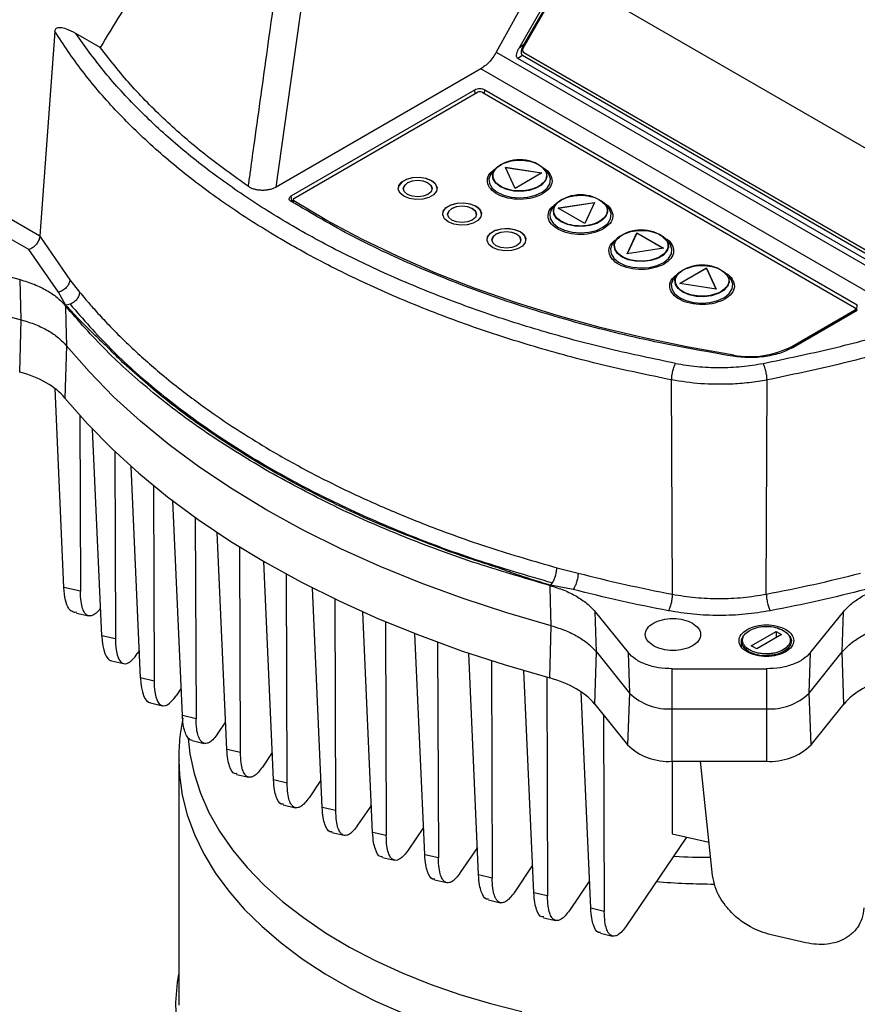
# Model space of a CAD drawing. Units: millimetres. Extents: x 5 to 415, y 5 to 292.
# Drawn here: x 342 to 351, y 255 to 265 of the extents above; entities that cross this region are included whole.
import ezdxf

# ---------------------------------------------------------------- set-up
doc = ezdxf.new("R2010")
doc.units = ezdxf.units.MM

msp = doc.modelspace()

# ---------------------------------------------------------------- linework, layer by layer
at = {"color": 7, "linetype": 'Continuous', "lineweight": 25}
for p, q in [((348.57517, 268.18081), (346.66318, 264.70938)), ((346.90557, 264.75419), (348.62196, 267.72707)), ((348.64568, 267.69445), (346.94568, 264.74996)), ((348.61697, 267.66836), (346.95392, 264.78786)), ((344.32481, 263.27694), (344.7116, 266.04129)), ((350.8605, 263.52918), (347.9378, 265.21643)), ((341.9708, 264.9314), (341.81265, 262.75842)), ((342.45473, 264.75881), (342.19422, 264.9092)), ((346.95392, 264.78786), (346.90557, 264.75419)), ((346.66318, 264.70938), (351.17544, 262.10451)), ((346.94181, 264.67522), (346.89346, 264.64155)), ((350.91649, 262.38068), (346.94181, 264.67522)), ((346.95258, 264.70749), (350.91238, 262.42154)), ((346.95925, 264.70364), (346.95258, 264.70749)), ((350.91905, 262.41769), (346.95925, 264.70364)), ((350.87817, 262.34122), (346.89346, 264.64155)), ((346.49893, 264.53205), (344.3248, 263.27696)), ((350.95797, 261.9579), (346.49893, 264.53205)), ((344.48447, 263.18436), (346.43604, 264.31098)), ((344.51299, 263.157), (346.46457, 264.28362)), ((346.43965, 264.26924), (346.43604, 264.31098)), ((346.51171, 264.28362), (350.4715, 261.99768)), ((346.53662, 264.26924), (346.54023, 264.31098)), ((346.54023, 264.31098), (350.50003, 262.02503)), ((340.31793, 263.62229), (341.81265, 262.75842)), ((346.71215, 263.51479), (346.73469, 263.52648)), ((346.66157, 263.47934), (346.62794, 263.44524)), ((346.76173, 263.48617), (347.1481, 263.4264)), ((346.86526, 263.26312), (346.76173, 263.48617)), ((347.14438, 263.42426), (346.76309, 263.48324)), ((347.1481, 263.4264), (346.86526, 263.26312)), ((347.11265, 263.28359), (347.09011, 263.2719)), ((347.15547, 263.20443), (347.1282, 263.19029)), ((344.48942, 263.12706), (344.48447, 263.18436)), ((344.50323, 263.13503), (344.48942, 263.12706)), ((344.50323, 263.1434), (344.50323, 263.11073)), ((347.30739, 263.10651), (347.27376, 263.07242)), ((347.32252, 263.05358), (347.70889, 263.11334)), ((347.70753, 263.11041), (347.32624, 263.05143)), ((347.35797, 263.14196), (347.38052, 263.15365)), ((347.70889, 263.11334), (347.60536, 262.89029)), ((347.60536, 262.89029), (347.32252, 263.05358)), ((347.75847, 262.91076), (347.73593, 262.89907)), ((347.80129, 262.83161), (347.77402, 262.81746)), ((348.0038, 262.76914), (348.02634, 262.78083)), ((348.05338, 262.56656), (348.15691, 262.7896)), ((348.15691, 262.78688), (348.05474, 262.56677)), ((348.15691, 262.7896), (348.43975, 262.62632)), ((348.15691, 262.78688), (348.15691, 262.7896)), ((348.43603, 262.62575), (348.15691, 262.78688)), ((341.69704, 262.61228), (341.47243, 262.74195)), ((341.81264, 262.75842), (341.82096, 262.74372)), ((341.82096, 262.74372), (342.13188, 262.29226)), ((347.95322, 262.73368), (347.91959, 262.69959)), ((341.71571, 262.62051), (341.69704, 262.61228)), ((342.01025, 262.1587), (341.69704, 262.61228)), ((348.43975, 262.62632), (348.05338, 262.56656)), ((340.84966, 262.49591), (341.60223, 262.29333)), ((348.4043, 262.53793), (348.38176, 262.52625)), ((348.44711, 262.45878), (348.41985, 262.44464)), ((348.59904, 262.36086), (348.56541, 262.32677)), ((348.61417, 262.2535), (348.89701, 262.41678)), ((348.89701, 262.41406), (348.61789, 262.25292)), ((348.64962, 262.39631), (348.67216, 262.408)), ((348.89701, 262.41678), (349.00054, 262.19373)), ((348.89701, 262.41678), (348.89701, 262.41406)), ((348.99918, 262.19394), (348.89701, 262.41406)), ((341.6162, 261.86594), (341.60223, 262.29333)), ((342.13188, 262.29226), (342.23559, 262.1606)), ((349.00054, 262.19373), (348.61417, 262.2535)), ((342.09062, 262.02001), (342.01025, 262.1587)), ((349.05012, 262.16511), (349.02758, 262.15342)), ((340.85754, 262.07017), (341.6162, 261.86594)), ((349.09294, 262.08595), (349.06567, 262.07181)), ((342.08395, 262.01634), (342.08384, 262.00536)), ((342.08384, 262.00536), (342.08882, 261.84784)), ((342.13489, 262.03329), (342.09096, 262.02232)), ((349.80298, 261.58454), (350.4715, 261.97047)), ((350.50003, 261.96489), (349.83151, 261.57896)), ((350.4715, 261.97047), (350.4715, 261.94842)), ((350.48127, 261.95405), (350.48127, 261.98407)), ((350.49507, 261.96774), (350.48127, 261.97571)), ((350.49507, 261.96774), (350.50003, 262.02503)), ((341.59874, 261.31145), (341.6162, 261.86594)), ((342.08882, 261.84784), (342.09743, 261.58955)), ((342.09743, 261.58955), (342.07967, 261.03543)), ((349.80298, 261.56635), (349.80298, 261.58454)), ((349.18624, 261.48852), (349.18624, 261.49069)), ((348.53445, 258.95187), (348.52658, 261.22767)), ((349.53299, 258.95187), (349.54086, 261.22767)), ((342.0684, 259.02314), (341.97404, 261.13616)), ((342.23729, 260.85112), (342.24412, 258.9834)), ((342.47113, 258.50883), (342.37312, 260.70355)), ((342.60853, 260.46813), (342.61581, 258.47611)), ((342.88342, 258.06136), (342.78311, 260.30755)), ((343.02051, 260.10515), (343.0281, 258.02863)), ((343.32821, 257.66177), (343.22636, 259.94247)), ((343.46508, 259.76668), (343.47289, 257.62904)), ((343.80029, 257.30237), (343.69736, 259.6073)), ((343.94497, 257.26965), (343.93699, 259.45354)), ((344.29609, 256.97793), (344.19237, 259.30034)), ((347.30745, 259.23231), (347.53363, 259.17476)), ((344.44077, 256.9452), (344.43265, 259.16528)), ((342.24412, 258.9834), (342.0684, 259.02314)), ((344.81308, 256.6847), (344.70879, 259.01993)), ((347.23431, 259.03207), (347.23364, 259.0437)), ((347.2399, 258.87429), (347.23431, 259.03207)), ((347.47951, 259.00135), (347.23902, 259.04791)), ((347.25982, 259.07473), (347.23917, 259.0503)), ((344.95776, 256.65197), (344.94953, 258.90109)), ((347.24802, 258.61618), (347.2399, 258.87429)), ((342.20486, 258.75889), (342.18512, 258.75752)), ((342.20318, 258.75042), (342.33187, 258.72131)), ((345.34942, 256.41999), (345.24472, 258.76461)), ((347.71276, 258.76579), (348.06369, 258.33135)), ((347.7268, 258.33837), (347.71276, 258.76579)), ((350.00375, 258.33135), (350.35468, 258.76579)), ((350.34064, 258.33837), (350.35468, 258.76579)), ((345.48579, 258.66014), (345.4941, 256.38726)), ((347.23111, 258.06156), (347.24802, 258.61618)), ((342.61581, 258.47611), (342.47113, 258.50883)), ((345.90379, 256.18183), (345.79878, 258.53323)), ((349.37226, 258.40413), (349.63625, 258.55653)), ((349.69518, 258.52251), (349.43119, 258.37011)), ((349.63625, 258.55653), (349.69518, 258.52251)), ((349.63625, 258.55653), (349.63625, 258.48849)), ((346.04009, 258.4417), (346.04847, 256.14911)), ((349.26705, 258.45243), (349.26705, 258.3924)), ((349.43119, 258.37011), (349.37226, 258.40413)), ((342.8704, 258.35278), (342.84843, 258.3204)), ((346.47522, 255.96881), (346.37, 258.32491)), ((347.70925, 257.78393), (347.7268, 258.33837)), ((347.7268, 258.33837), (348.08057, 257.9004)), ((348.06369, 258.33135), (348.08057, 257.9004)), ((349.98687, 257.9004), (350.34064, 258.33837)), ((349.98687, 257.9004), (350.00375, 258.33135)), ((350.35819, 257.78393), (350.34064, 258.33837)), ((342.57499, 258.2431), (342.70355, 258.21402)), ((346.61146, 258.24522), (346.6199, 255.93608)), ((347.06303, 255.77993), (346.95768, 258.13903)), ((347.19922, 258.07031), (347.20771, 255.7472)), ((348.53372, 258.15848), (349.53372, 258.15848)), ((348.53372, 257.73374), (348.53372, 258.15848)), ((349.53372, 258.15848), (349.53372, 257.73374)), ((343.0281, 258.02863), (342.88342, 258.06136)), ((343.3152, 257.95319), (343.26072, 257.87292)), ((347.6668, 255.61455), (347.5641, 257.91435)), ((348.08057, 257.9004), (348.05947, 257.35036)), ((350.00797, 257.35036), (349.98687, 257.9004)), ((342.98728, 257.79562), (343.11584, 257.76654)), ((347.70925, 257.78393), (348.05947, 257.35036)), ((350.00797, 257.35036), (350.35819, 257.78393)), ((343.47289, 257.62904), (343.32821, 257.66177)), ((347.80386, 257.6668), (347.81148, 255.58183)), ((348.53372, 257.73374), (349.53372, 257.73374)), ((348.53372, 257.17594), (348.53372, 257.73374)), ((349.53372, 257.73374), (349.53372, 257.17594)), ((343.78728, 257.5938), (343.70551, 257.47333)), ((343.43204, 257.39604), (343.56064, 257.36695)), ((343.94497, 257.26965), (343.80029, 257.30237)), ((344.28307, 257.26935), (344.17759, 257.11394)), ((343.29039, 257.18738), (343.29039, 254.58565)), ((348.53427, 257.17594), (348.53086, 256.40623)), ((348.53372, 257.17594), (349.53372, 257.17594)), ((348.96267, 255.96292), (348.83362, 257.17594)), ((343.90404, 257.03667), (344.03272, 257.00756)), ((344.44077, 256.9452), (344.29609, 256.97793)), ((344.80006, 256.97612), (344.67339, 256.78949)), ((344.39983, 256.71222), (344.52852, 256.68311)), ((345.33641, 256.71141), (345.19037, 256.49626)), ((344.95776, 256.65197), (344.81308, 256.6847)), ((344.91682, 256.41899), (345.04551, 256.38988)), ((345.4941, 256.38726), (345.34942, 256.41999)), ((345.89078, 256.47326), (345.72672, 256.23155)), ((348.53086, 256.40623), (348.92499, 256.31708)), ((348.6856, 256.37123), (348.0441, 255.42612)), ((346.46221, 256.26023), (346.28109, 255.9934)), ((345.45317, 256.15428), (345.58185, 256.12517)), ((346.04847, 256.14911), (345.90379, 256.18183)), ((347.05002, 256.07135), (346.85252, 255.78038)), ((346.00754, 255.91613), (346.13622, 255.88702)), ((346.6199, 255.93608), (346.47522, 255.96881)), ((347.65379, 255.90597), (347.44033, 255.59149)), ((347.20771, 255.7472), (347.06303, 255.77993)), ((346.57896, 255.70311), (346.70765, 255.674)), ((347.81148, 255.58183), (347.6668, 255.61455)), ((347.16678, 255.51422), (347.29546, 255.48511)), ((347.77055, 255.34885), (347.89923, 255.31974)), ((349.95442, 255.24825), (349.58489, 255.33184))]:
    msp.add_line(p, q, dxfattribs=at)
at = {"color": 7, "linetype": 'Continuous', "lineweight": 25, "flags": 128}
for points in [[(346.62794, 263.44524), (346.60441, 263.41576), (346.5859, 263.36542), (346.5916, 263.31406), (346.6211, 263.26549), (346.6722, 263.22332), (346.74112, 263.19067), (346.82274, 263.16996), (346.91101, 263.16274), (346.99938, 263.16953), (347.0813, 263.18983), (347.15069, 263.22214), (347.20242, 263.26406), (347.23263, 263.31248), (347.23909, 263.36381), (347.22132, 263.41425), (347.19686, 263.44524)], [(346.70829, 263.27904), (346.65905, 263.31701), (346.63034, 263.36145), (346.62448, 263.40875), (346.64194, 263.4551), (346.66157, 263.47934)], [(347.16323, 263.47934), (347.16575, 263.47673), (347.19446, 263.43229), (347.20032, 263.38498), (347.18286, 263.33863), (347.14348, 263.297), (347.08539, 263.26347), (347.01328, 263.24074), (346.93299, 263.23065), (346.85104, 263.23404), (346.77406, 263.25061), (346.70829, 263.27904)], [(345.97431, 263.34475), (345.91551, 263.36852), (345.84618, 263.37924), (345.77468, 263.37563), (345.70963, 263.35812), (345.65888, 263.32882), (345.62855, 263.29127), (345.6215, 263.26039)], [(345.97431, 263.34747), (346.01547, 263.31353), (346.03405, 263.27351), (346.02779, 263.23223), (345.99746, 263.19468), (345.94671, 263.16538), (345.88166, 263.14787), (345.81016, 263.14426), (345.74083, 263.15498), (345.68203, 263.17875), (345.64087, 263.21269), (345.62229, 263.25271), (345.62855, 263.29399), (345.65888, 263.33154), (345.70963, 263.36084), (345.77468, 263.37835), (345.84618, 263.38196), (345.91551, 263.37124), (345.97431, 263.34747)], [(345.93659, 263.32298), (345.96983, 263.29426), (345.9815, 263.26039), (345.96983, 263.22652), (345.93659, 263.1978), (345.88685, 263.17861), (345.82817, 263.17187), (345.76949, 263.17861), (345.71975, 263.1978), (345.68651, 263.22652), (345.67484, 263.26039), (345.68651, 263.29426), (345.71975, 263.32298), (345.76949, 263.34217), (345.82817, 263.34891), (345.88685, 263.34217), (345.93659, 263.32298)], [(345.93659, 263.32026), (345.88685, 263.33945), (345.82817, 263.34619), (345.76949, 263.33945), (345.71975, 263.32026), (345.68651, 263.29154), (345.67484, 263.25767)], [(345.9815, 263.25767), (345.96983, 263.29154), (345.93659, 263.32026)], [(349.18624, 261.49069), (348.70447, 261.57522), (348.23065, 261.6736), (347.76597, 261.78558), (347.31162, 261.91087), (346.86873, 262.04917), (346.43841, 262.20012), (346.02175, 262.36334), (345.6198, 262.53843), (345.23358, 262.72493), (344.86405, 262.92239), (344.51214, 263.1303)], [(346.44571, 263.07262), (346.38692, 263.09638), (346.31759, 263.10711), (346.24609, 263.10349), (346.18104, 263.08598), (346.13028, 263.05669), (346.09995, 263.01913), (346.09291, 262.98825)], [(346.44571, 263.07534), (346.48688, 263.0414), (346.50545, 263.00137), (346.4992, 262.9601), (346.46887, 262.92254), (346.41811, 262.89325), (346.35306, 262.87573), (346.28156, 262.87212), (346.21223, 262.88285), (346.15344, 262.90661), (346.11227, 262.94055), (346.09369, 262.98058), (346.09995, 263.02185), (346.13028, 263.05941), (346.18104, 263.08871), (346.24609, 263.10622), (346.31759, 263.10983), (346.38692, 263.0991), (346.44571, 263.07534)], [(347.35411, 262.90621), (347.30488, 262.94418), (347.27616, 262.98862), (347.2703, 263.03593), (347.28777, 263.08227), (347.30739, 263.10651)], [(347.80905, 263.10651), (347.81157, 263.1039), (347.84028, 263.05946), (347.84615, 263.01215), (347.82868, 262.96581), (347.78931, 262.92418), (347.73121, 262.89064), (347.6591, 262.86791), (347.57882, 262.85783), (347.49687, 262.86121), (347.41989, 262.87779), (347.35411, 262.90621)], [(346.408, 263.05085), (346.44124, 263.02213), (346.45291, 262.98825), (346.44124, 262.95438), (346.408, 262.92566), (346.35825, 262.90647), (346.29957, 262.89974), (346.2409, 262.90647), (346.19115, 262.92566), (346.15791, 262.95438), (346.14624, 262.98825), (346.15791, 263.02213), (346.19115, 263.05085), (346.2409, 263.07003), (346.29957, 263.07677), (346.35825, 263.07003), (346.408, 263.05085)], [(346.408, 263.04812), (346.35825, 263.06731), (346.29957, 263.07405), (346.2409, 263.06731), (346.19115, 263.04812), (346.15791, 263.01941), (346.14624, 262.98553)], [(346.45291, 262.98553), (346.44124, 263.01941), (346.408, 263.04812)], [(347.27376, 263.07242), (347.25023, 263.04294), (347.23172, 262.99259), (347.23743, 262.94123), (347.26693, 262.89266), (347.31803, 262.85049), (347.38694, 262.81784), (347.46856, 262.79714), (347.55683, 262.78991), (347.6452, 262.7967), (347.72712, 262.81701), (347.79652, 262.84931), (347.84824, 262.89123), (347.87845, 262.93966), (347.88492, 262.99099), (347.86715, 263.04142), (347.84269, 263.07242)], [(346.91711, 262.80048), (346.85832, 262.82425), (346.78899, 262.83497), (346.71749, 262.83136), (346.65244, 262.81385), (346.60169, 262.78455), (346.57135, 262.747), (346.56431, 262.71612)], [(346.91711, 262.8032), (346.95828, 262.76926), (346.97686, 262.72924), (346.9706, 262.68796), (346.94027, 262.65041), (346.88952, 262.62111), (346.82447, 262.6036), (346.75297, 262.59999), (346.68364, 262.61071), (346.62484, 262.63448), (346.58368, 262.66842), (346.5651, 262.70844), (346.57135, 262.74972), (346.60169, 262.78727), (346.65244, 262.81657), (346.71749, 262.83408), (346.78899, 262.83769), (346.85832, 262.82697), (346.91711, 262.8032)], [(346.8794, 262.77871), (346.91264, 262.74999), (346.92431, 262.71612), (346.91264, 262.68224), (346.8794, 262.65353), (346.82966, 262.63434), (346.77098, 262.6276), (346.7123, 262.63434), (346.66256, 262.65353), (346.62932, 262.68224), (346.61765, 262.71612), (346.62932, 262.74999), (346.66256, 262.77871), (346.7123, 262.7979), (346.77098, 262.80464), (346.82966, 262.7979), (346.8794, 262.77871)], [(346.8794, 262.77599), (346.82966, 262.79518), (346.77098, 262.80191), (346.7123, 262.79518), (346.66256, 262.77599), (346.62932, 262.74727), (346.61765, 262.7134)], [(346.92431, 262.7134), (346.91264, 262.74727), (346.8794, 262.77599)], [(347.91959, 262.69959), (347.89606, 262.67011), (347.87755, 262.61976), (347.88325, 262.5684), (347.91275, 262.51984), (347.96385, 262.47766), (348.03277, 262.44502), (348.11439, 262.42431), (348.20266, 262.41709), (348.29103, 262.42388), (348.37295, 262.44418), (348.44234, 262.47649), (348.49406, 262.51841), (348.52428, 262.56683), (348.53074, 262.61816), (348.51297, 262.66859), (348.48851, 262.69959)], [(347.99994, 262.53338), (347.9507, 262.57135), (347.92199, 262.61579), (347.91613, 262.6631), (347.93359, 262.70945), (347.95322, 262.73368)], [(348.45488, 262.73368), (348.4574, 262.73108), (348.48611, 262.68664), (348.49197, 262.63933), (348.47451, 262.59298), (348.43513, 262.55135), (348.37703, 262.51781), (348.30492, 262.49508), (348.22464, 262.485), (348.14269, 262.48838), (348.06571, 262.50496), (347.99994, 262.53338)], [(348.64576, 262.16056), (348.59652, 262.19853), (348.56781, 262.24297), (348.56195, 262.29028), (348.57942, 262.33662), (348.59904, 262.36086)], [(349.1007, 262.36086), (349.10322, 262.35825), (349.13193, 262.31381), (349.13779, 262.2665), (349.12033, 262.22015), (349.08095, 262.17853), (349.02286, 262.14499), (348.95075, 262.12226), (348.87047, 262.11217), (348.78851, 262.11556), (348.71153, 262.13213), (348.64576, 262.16056)], [(348.56541, 262.32677), (348.54188, 262.29728), (348.52337, 262.24694), (348.52908, 262.19558), (348.55857, 262.14701), (348.60968, 262.10484), (348.67859, 262.07219), (348.76021, 262.05148), (348.84848, 262.04426), (348.93685, 262.05105), (349.01877, 262.07135), (349.08817, 262.10366), (349.13989, 262.14558), (349.1701, 262.194), (349.17656, 262.24533), (349.1588, 262.29577), (349.13433, 262.32677)], [(347.24802, 258.61618), (346.77396, 258.75381), (346.31219, 258.90473), (345.86381, 259.06856), (345.42991, 259.2449), (345.01155, 259.43333), (344.60972, 259.6334), (344.22539, 259.84463), (343.85951, 260.06649), (343.51294, 260.29846), (343.18653, 260.53998), (342.88106, 260.79046), (342.59727, 261.0493), (342.33585, 261.31588), (342.09743, 261.58955)], [(342.07967, 261.03543), (342.31843, 260.76183), (342.58013, 260.49531), (342.86414, 260.23652), (343.16979, 259.98608), (343.49634, 259.74459), (343.843, 259.51263), (344.20893, 259.29076), (344.59327, 259.07951), (344.99508, 258.87939), (345.4134, 258.69088), (345.84722, 258.51443), (346.2955, 258.35047), (346.75717, 258.1994), (347.23111, 258.06156)], [(349.6493, 258.59116), (349.69207, 258.57629), (349.74828, 258.54385), (349.78542, 258.50328), (349.8002, 258.45819), (349.7913, 258.41259), (349.75951, 258.37053), (349.70766, 258.33575), (349.64036, 258.31133), (349.56358, 258.29946), (349.5341, 258.29849)], [(349.34516, 258.34358), (349.29796, 258.3805), (349.2717, 258.42381), (349.26873, 258.46967), (349.2893, 258.51399), (349.33159, 258.55285), (349.35265, 258.56545)], [(343.38879, 257.42167), (343.40711, 257.25542), (343.45143, 257.04577), (343.51917, 256.83822), (343.61004, 256.63364), (343.72366, 256.43288), (343.85955, 256.23679), (344.01714, 256.04619), (344.19577, 255.86187), (344.3947, 255.68462), (344.61308, 255.51517), (344.85, 255.35424), (345.10448, 255.2025), (345.37543, 255.06059), (345.66173, 254.9291), (345.96217, 254.80858), (346.27549, 254.69954), (346.60039, 254.60244), (346.93548, 254.51769)], [(343.29039, 257.18819), (343.29703, 257.02801), (343.3265, 256.81616), (343.37943, 256.60583), (343.45559, 256.39789), (343.55467, 256.19319), (343.67627, 255.99258), (343.81988, 255.79688), (343.98492, 255.60689), (344.1707, 255.4234), (344.37647, 255.24716), (344.60137, 255.07888), (344.84449, 254.91928), (345.10482, 254.76899), (345.3813, 254.62864), (345.67279, 254.49881)], [(343.26373, 254.39814), (343.2578, 254.61188), (343.2756, 254.82541), (343.29039, 254.91616)]]:
    msp.add_lwpolyline(points, dxfattribs=at)
at = {"color": 7, "linetype": 'Continuous', "lineweight": 25}
for centre, radius, start, end in [((346.97081, 264.73225), 0.03074, 144.814914, 233.648757), ((346.48814, 264.23813), 0.05123, 62.609672, 117.390328), ((346.9124, 263.1657), 0.4016, 51.348918, 128.651082), ((345.93671, 263.25388), 0.09834, 3.796555, 67.523586), ((347.55822, 262.79287), 0.4016, 51.348918, 128.651082), ((344.518, 263.14348), 0.01442, 110.310619, 246.050216), ((346.40811, 262.98174), 0.09834, 3.796555, 67.523586), ((346.87952, 262.70961), 0.09834, 3.796555, 67.523586), ((348.20405, 262.42005), 0.4016, 51.348918, 128.651082), ((348.84987, 262.04722), 0.4016, 51.348918, 128.651082), ((350.46634, 261.98407), 0.01455, 290.783421, 69.216579), ((349.3559, 262.44923), 0.97343, 259.962463, 297.340943), ((351.53251, 274.77261), 16.1023, 255.620544, 259.26956), ((349.52741, 258.68887), 0.39044, 242.174146, 270.981263), ((348.49503, 258.32794), 0.59546, 225.890045, 273.725653), ((349.57241, 258.32794), 0.59546, 266.274347, 314.109955), ((348.49323, 257.79781), 0.62318, 225.890045, 273.725653), ((349.57421, 257.79781), 0.62318, 266.274347, 314.109955), ((349.03233, 264.26248), 8.39088, 265.435258, 269.663071)]:
    msp.add_arc(centre, radius, start, end, dxfattribs=at)
for centre, major_axis, ratio, start_param, end_param in [((341.17547, 260.78804), (1.00034, 0.0006), 0.57728962, 0.44167364, 1.13355525), ((342.71345, 258.89529), (0.13755, 0.65239), 0.30791607, 2.26808734, 3.13707843), ((342.85926, 258.86231), (0.15649, 0.6481), 0.28776753, 2.27676518, 3.79520163), ((343.12574, 258.44781), (0.13755, 0.65239), 0.30791607, 2.26808734, 3.13707843), ((343.27155, 258.41483), (0.15649, 0.6481), 0.28776753, 2.27676518, 3.79520163), ((346.80257, 257.53958), (1.00035, 0.0006), 0.57728526, 0.43586379, 1.12774533), ((351.26487, 257.53958), (1.00035, -0.0006), 0.57728526, 2.01384704, 2.70572865)]:
    msp.add_ellipse(centre, major_axis=major_axis, ratio=ratio, start_param=start_param, end_param=end_param, dxfattribs=at)
for points, knots in [([(343.55061, 266.24944), (343.47262, 266.17002), (343.31122, 266.00563), (343.08703, 265.72523), (342.86927, 265.42515), (342.6583, 265.10193), (342.52411, 264.87575), (342.45473, 264.75881)], [0, 0, 0, 0, 0.18648057, 0.38594725, 0.58698385, 0.7864491, 1, 1, 1, 1]), ([(344.02922, 263.28229), (344.03579, 263.33004), (344.05524, 263.47146), (344.11956, 263.93785), (344.24335, 264.8221), (344.35343, 265.61348), (344.41831, 266.07995)], [0, 0, 0, 0, 0.05118466, 0.15156576, 0.49990462, 1, 1, 1, 1]), ([(349.49861, 261.40373), (349.74362, 261.45452), (350.23622, 261.55663), (350.95061, 261.75103), (351.6466, 261.9766), (352.31595, 262.23546), (352.95277, 262.52545), (353.54968, 262.84407), (354.10162, 263.18866), (354.60394, 263.55629), (355.05235, 263.9427), (355.44309, 264.34448), (355.77986, 264.75689), (355.95673, 265.04127), (356.0447, 265.18272)], [0, 0, 0, 0, 0.08136856, 0.16359281, 0.24661555, 0.33077404, 0.41525706, 0.5, 0.58473973, 0.66922277, 0.75338445, 0.83640404, 0.91862988, 1, 1, 1, 1]), ([(342.19422, 264.9092), (342.1615, 264.92633), (342.10518, 264.9558), (342.04117, 264.97081), (342.00488, 264.96877), (341.98678, 264.96159), (341.97434, 264.94974), (341.97193, 264.93728), (341.9708, 264.9314)], [0, 0, 0, 0, 0.38595228, 0.6643464, 0.77144951, 0.86235444, 0.93517185, 1, 1, 1, 1]), ([(348.56883, 261.40373), (348.33602, 261.45183), (347.86821, 261.54846), (347.18856, 261.73058), (346.52546, 261.94067), (345.88596, 262.1807), (345.27504, 262.44877), (344.69901, 262.74285), (344.16223, 263.06072), (343.66875, 263.39997), (343.22242, 263.75705), (342.82672, 264.1292), (342.47863, 264.51225), (342.28873, 264.7773), (342.19422, 264.9092)], [0, 0, 0, 0, 0.08157146, 0.16391211, 0.24696571, 0.33104279, 0.41540682, 0.5, 0.58459659, 0.6689606, 0.7530343, 0.83609124, 0.91843021, 1, 1, 1, 1]), ([(346.95392, 264.78786), (346.94808, 264.77695), (346.93721, 264.75663), (346.92806, 264.72545), (346.92679, 264.70128), (346.9307, 264.68619), (346.93598, 264.67911), (346.93982, 264.67654), (346.94181, 264.67522)], [0, 0, 0, 0, 0.28731989, 0.5348526, 0.75839739, 0.86893292, 0.9322159, 1, 1, 1, 1]), ([(346.66318, 264.70938), (346.65152, 264.68994), (346.6285, 264.65157), (346.57428, 264.5855), (346.52879, 264.55323), (346.49893, 264.53205)], [0, 0, 0, 0, 0.26085111, 0.51483351, 1, 1, 1, 1]), ([(346.89346, 264.64155), (346.89148, 264.64287), (346.88764, 264.64544), (346.88235, 264.65252), (346.87845, 264.66761), (346.87972, 264.69178), (346.88887, 264.72296), (346.89974, 264.74328), (346.90557, 264.75419)], [0, 0, 0, 0, 0.0677841, 0.13106708, 0.24160261, 0.4651474, 0.71268011, 1, 1, 1, 1]), ([(347.09011, 263.2719), (347.06096, 263.26107), (347.00044, 263.23859), (346.88878, 263.23219), (346.78247, 263.24944), (346.697, 263.28749), (346.64061, 263.34061), (346.62226, 263.40347), (346.6452, 263.46688), (346.69039, 263.49922), (346.71215, 263.51479)], [0, 0, 0, 0, 0.1203936, 0.25, 0.3796064, 0.5, 0.6203936, 0.75, 0.8796064, 1, 1, 1, 1]), ([(346.73469, 263.52648), (346.76382, 263.5373), (346.8243, 263.55976), (346.93631, 263.56628), (347.04132, 263.54859), (347.11876, 263.51716), (347.14442, 263.48955), (347.15375, 263.47951)], [0, 0, 0, 0, 0.21167156, 0.43954072, 0.66740988, 0.87908144, 1, 1, 1, 1]), ([(347.1282, 263.19029), (347.09282, 263.17714), (347.01936, 263.14983), (346.88382, 263.14205), (346.75475, 263.16297), (346.651, 263.20914), (346.58244, 263.27364), (346.56047, 263.34985), (346.58568, 263.42297), (346.63548, 263.45912), (346.65713, 263.47484)], [0, 0, 0, 0, 0.12294457, 0.255299408, 0.387654245, 0.510598815, 0.633543386, 0.765898223, 0.89825306, 1, 1, 1, 1]), ([(347.15375, 263.47951), (347.16205, 263.47245), (347.1912, 263.44762), (347.20122, 263.39446), (347.1799, 263.3316), (347.13451, 263.29919), (347.11265, 263.28359)], [0, 0, 0, 0, 0.119701189, 0.420255553, 0.720809918, 1, 1, 1, 1]), ([(347.162, 263.48009), (347.16405, 263.4792), (347.19934, 263.46382), (347.24007, 263.41438), (347.2652, 263.33999), (347.23659, 263.2625), (347.18184, 263.22331), (347.15547, 263.20443)], [0, 0, 0, 0, 0.01457632, 0.25185163, 0.50728816, 0.76272469, 1, 1, 1, 1]), ([(347.19895, 263.44208), (347.20231, 263.43791), (347.2085, 263.43021), (347.21996, 263.41795), (347.22294, 263.40938), (347.22465, 263.40449)], [0, 0, 0, 0, 0.3362388, 0.62028767, 1, 1, 1, 1]), ([(344.32481, 263.27696), (344.3141, 263.27144), (344.29268, 263.26039), (344.25423, 263.24938), (344.21375, 263.24275), (344.17242, 263.24124), (344.13161, 263.2445), (344.09304, 263.2527), (344.05748, 263.26499), (344.03863, 263.27653), (344.02922, 263.28229)], [0, 0, 0, 0, 0.12923338, 0.25849965, 0.3834718, 0.50732926, 0.62980777, 0.75284142, 0.87663507, 1, 1, 1, 1]), ([(347.77402, 262.81746), (347.73865, 262.80431), (347.66519, 262.77701), (347.52964, 262.76922), (347.40057, 262.79014), (347.29682, 262.83631), (347.22827, 262.90081), (347.2063, 262.97702), (347.2315, 263.05014), (347.28131, 263.0863), (347.30296, 263.10201)], [0, 0, 0, 0, 0.12294457, 0.25529941, 0.38765424, 0.51059882, 0.63354339, 0.76589822, 0.89825306, 1, 1, 1, 1]), ([(347.73593, 262.89907), (347.70679, 262.88825), (347.64626, 262.86576), (347.5346, 262.85937), (347.42829, 262.87662), (347.34282, 262.91466), (347.28643, 262.96778), (347.26808, 263.03064), (347.29103, 263.09405), (347.33621, 263.12639), (347.35797, 263.14196)], [0, 0, 0, 0, 0.1203936, 0.25, 0.3796064, 0.5, 0.6203936, 0.75, 0.8796064, 1, 1, 1, 1]), ([(347.38052, 263.15365), (347.40964, 263.16447), (347.47012, 263.18694), (347.58213, 263.19345), (347.68714, 263.17577), (347.76458, 263.14433), (347.79024, 263.11672), (347.79957, 263.10669)], [0, 0, 0, 0, 0.21167156, 0.43954072, 0.66740988, 0.87908144, 1, 1, 1, 1]), ([(347.79957, 263.10669), (347.80788, 263.09962), (347.83703, 263.0748), (347.84705, 263.02164), (347.82572, 262.95877), (347.78033, 262.92637), (347.75847, 262.91076)], [0, 0, 0, 0, 0.119701189, 0.420255553, 0.720809918, 1, 1, 1, 1]), ([(347.80783, 263.10726), (347.80987, 263.10637), (347.84516, 263.09099), (347.8859, 263.04156), (347.91102, 262.96716), (347.88242, 262.88968), (347.82766, 262.85048), (347.80129, 262.83161)], [0, 0, 0, 0, 0.01457632, 0.25185163, 0.50728816, 0.76272469, 1, 1, 1, 1]), ([(347.84478, 263.06925), (347.84813, 263.06508), (347.85432, 263.05739), (347.86579, 263.04512), (347.86877, 263.03656), (347.87047, 263.03166)], [0, 0, 0, 0, 0.3362388, 0.62028767, 1, 1, 1, 1]), ([(348.02634, 262.78083), (348.05547, 262.79165), (348.11595, 262.81411), (348.22795, 262.82063), (348.33297, 262.80294), (348.4104, 262.7715), (348.43607, 262.7439), (348.4454, 262.73386)], [0, 0, 0, 0, 0.21167156, 0.43954072, 0.66740988, 0.87908144, 1, 1, 1, 1]), ([(341.81264, 262.75842), (341.8107, 262.74521), (341.80687, 262.71908), (341.78484, 262.67938), (341.75402, 262.64408), (341.72855, 262.62841), (341.71571, 262.62051)], [0, 0, 0, 0, 0.2508344, 0.49600779, 0.74584456, 1, 1, 1, 1]), ([(348.41985, 262.44464), (348.38447, 262.43149), (348.31101, 262.40418), (348.17546, 262.39639), (348.04639, 262.41732), (347.94265, 262.46348), (347.87409, 262.52799), (347.85212, 262.6042), (347.87732, 262.67732), (347.92713, 262.71347), (347.94878, 262.72918)], [0, 0, 0, 0, 0.12294457, 0.25529941, 0.38765424, 0.51059882, 0.63354339, 0.76589822, 0.89825306, 1, 1, 1, 1]), ([(348.38176, 262.52625), (348.35261, 262.51542), (348.29209, 262.49294), (348.18042, 262.48654), (348.07411, 262.50379), (347.98865, 262.54183), (347.93225, 262.59495), (347.9139, 262.65782), (347.93685, 262.72123), (347.98204, 262.75356), (348.0038, 262.76914)], [0, 0, 0, 0, 0.1203936, 0.25, 0.3796064, 0.5, 0.6203936, 0.75, 0.8796064, 1, 1, 1, 1]), ([(348.4454, 262.73386), (348.4537, 262.72679), (348.48285, 262.70197), (348.49287, 262.64881), (348.47155, 262.58595), (348.42616, 262.55354), (348.4043, 262.53793)], [0, 0, 0, 0, 0.119701189, 0.420255553, 0.720809918, 1, 1, 1, 1]), ([(348.45365, 262.73444), (348.4557, 262.73355), (348.49098, 262.71817), (348.53172, 262.66873), (348.55684, 262.59433), (348.52824, 262.51685), (348.47348, 262.47766), (348.44711, 262.45878)], [0, 0, 0, 0, 0.01457632, 0.25185163, 0.50728816, 0.76272469, 1, 1, 1, 1]), ([(348.4906, 262.69642), (348.49396, 262.69225), (348.50014, 262.68456), (348.51161, 262.67229), (348.51459, 262.66373), (348.51629, 262.65883)], [0, 0, 0, 0, 0.3362388, 0.62028767, 1, 1, 1, 1]), ([(349.02758, 262.15342), (348.99843, 262.14259), (348.93791, 262.12011), (348.82625, 262.11371), (348.71994, 262.13096), (348.63447, 262.16901), (348.57808, 262.22213), (348.55973, 262.28499), (348.58268, 262.3484), (348.62786, 262.38074), (348.64962, 262.39631)], [0, 0, 0, 0, 0.1203936, 0.25, 0.3796064, 0.5, 0.6203936, 0.75, 0.8796064, 1, 1, 1, 1]), ([(348.67216, 262.408), (348.70129, 262.41882), (348.76177, 262.44129), (348.87378, 262.4478), (348.97879, 262.43011), (349.05623, 262.39868), (349.08189, 262.37107), (349.09122, 262.36104)], [0, 0, 0, 0, 0.21167156, 0.43954072, 0.66740988, 0.87908144, 1, 1, 1, 1]), ([(349.09122, 262.36104), (349.09952, 262.35397), (349.12868, 262.32915), (349.1387, 262.27598), (349.11737, 262.21312), (349.07198, 262.18071), (349.05012, 262.16511)], [0, 0, 0, 0, 0.119701189, 0.420255553, 0.720809918, 1, 1, 1, 1]), ([(349.09948, 262.36161), (349.10152, 262.36072), (349.13681, 262.34534), (349.17755, 262.2959), (349.20267, 262.22151), (349.17407, 262.14402), (349.11931, 262.10483), (349.09294, 262.08595)], [0, 0, 0, 0, 0.01457632, 0.25185163, 0.50728816, 0.76272469, 1, 1, 1, 1]), ([(341.60223, 262.29333), (341.65332, 262.27778), (341.75562, 262.24664), (341.88749, 262.18117), (342.00201, 262.10516), (342.05654, 262.04605), (342.08395, 262.01634)], [0, 0, 0, 0, 0.24933454, 0.49921702, 0.74827888, 1, 1, 1, 1]), ([(349.06567, 262.07181), (349.03029, 262.05866), (348.95684, 262.03136), (348.82129, 262.02357), (348.69222, 262.04449), (348.58847, 262.09066), (348.51992, 262.15516), (348.49795, 262.23137), (348.52315, 262.30449), (348.57296, 262.34064), (348.5946, 262.35636)], [0, 0, 0, 0, 0.12294457, 0.25529941, 0.38765424, 0.51059882, 0.63354339, 0.76589822, 0.89825306, 1, 1, 1, 1]), ([(349.13643, 262.3236), (349.13978, 262.31943), (349.14597, 262.31174), (349.15744, 262.29947), (349.16041, 262.29091), (349.16212, 262.28601)], [0, 0, 0, 0, 0.3362388, 0.62028767, 1, 1, 1, 1]), ([(342.23559, 262.1606), (342.25558, 262.13645), (342.30425, 262.07764), (342.39379, 261.9746), (342.51492, 261.84204), (342.64574, 261.70793), (342.78881, 261.56956), (342.93582, 261.43497), (343.11461, 261.2812), (343.36105, 261.08296), (343.66637, 260.85935), (344.0089, 260.63399), (344.29675, 260.46089), (344.54048, 260.324), (344.75577, 260.20956), (344.97643, 260.09858), (345.20228, 259.99113), (345.43317, 259.88732), (345.66889, 259.78718), (346.0496, 259.63481), (346.58752, 259.4401), (347.06748, 259.30157), (347.30745, 259.23231)], [0, 0, 0, 0, 0.01901233, 0.04629668, 0.08185283, 0.12542524, 0.15555761, 0.19627362, 0.23841559, 0.28709744, 0.36960501, 0.44057793, 0.50001507, 0.54001756, 0.58002005, 0.62002252, 0.66002498, 0.70002743, 0.74002987, 0.7800323, 0.89001619, 1, 1, 1, 1]), ([(342.70597, 261.40115), (342.6707, 261.43634), (342.60671, 261.50019), (342.5064, 261.59891), (342.40239, 261.69897), (342.29495, 261.80411), (342.19039, 261.9118), (342.12485, 261.98289), (342.09062, 262.02001)], [0, 0, 0, 0, 0.17094418, 0.31008235, 0.48111373, 0.66147877, 0.82321973, 1, 1, 1, 1]), ([(341.6162, 261.86594), (341.66757, 261.85027), (341.7698, 261.81908), (341.90174, 261.75381), (342.01547, 261.67797), (342.07001, 261.61912), (342.09743, 261.58955)], [0, 0, 0, 0, 0.251292398, 0.500038628, 0.748719279, 1, 1, 1, 1]), ([(346.16735, 259.40295), (345.93835, 259.48925), (345.47952, 259.66217), (344.83621, 259.95943), (344.22992, 260.28269), (343.66995, 260.63269), (343.15501, 261.00407), (342.85547, 261.26895), (342.70597, 261.40115)], [0, 0, 0, 0, 0.16609723, 0.33280285, 0.5, 0.66719063, 0.83389952, 1, 1, 1, 1]), ([(348.52658, 261.22767), (348.52745, 261.24286), (348.5292, 261.27326), (348.53907, 261.32422), (348.55275, 261.37142), (348.56347, 261.39296), (348.56883, 261.40373)], [0, 0, 0, 0, 0.24999963, 0.49999975, 0.74999988, 1, 1, 1, 1]), ([(348.56883, 261.40373), (348.64428, 261.39135), (348.79616, 261.36643), (349.03372, 261.35678), (349.27128, 261.36643), (349.42316, 261.39135), (349.49861, 261.40373)], [0, 0, 0, 0, 0.2483626, 0.5, 0.7516374, 1, 1, 1, 1]), ([(349.15472, 261.18276), (349.04821, 261.18135), (348.83499, 261.17853), (348.62972, 261.21171), (348.52699, 261.22831)], [0, 0, 0, 0, 0.49953366, 1, 1, 1, 1]), ([(349.54126, 261.22702), (349.47801, 261.21621), (349.35155, 261.1946), (349.22031, 261.18671), (349.15472, 261.18276)], [0, 0, 0, 0, 0.500163482, 1, 1, 1, 1]), ([(347.23902, 259.04791), (347.17176, 259.06764), (347.05216, 259.10271), (346.917, 259.14885), (346.8292, 259.177), (346.78621, 259.19323), (346.75657, 259.20594), (346.73426, 259.21463), (346.71888, 259.2197), (346.70797, 259.22315), (346.68449, 259.23049), (346.63639, 259.24614), (346.56474, 259.26898), (346.48052, 259.29653), (346.38647, 259.32766), (346.27924, 259.36346), (346.20601, 259.3893), (346.16735, 259.40295)], [0, 0, 0, 0, 0.18302873, 0.32545842, 0.38097404, 0.4267112, 0.44997688, 0.47057904, 0.49196354, 0.49294121, 0.50075695, 0.5567718, 0.62694559, 0.69937985, 0.79170994, 0.89003808, 1, 1, 1, 1]), ([(342.1203, 258.79833), (342.10701, 258.82511), (342.08044, 258.87866), (342.07241, 258.97498), (342.0684, 259.02314)], [0, 0, 0, 0, 0.4999866, 1, 1, 1, 1]), ([(347.23364, 259.0437), (347.28469, 259.02798), (347.38683, 258.99652), (347.5184, 258.93057), (347.63191, 258.85433), (347.68583, 258.79529), (347.71276, 258.76579)], [0, 0, 0, 0, 0.25006667, 0.50033749, 0.75038569, 1, 1, 1, 1]), ([(350.35468, 258.76579), (350.38162, 258.79529), (350.43555, 258.85434), (350.54897, 258.93047), (350.68062, 258.99658), (350.78302, 259.02806), (350.83449, 259.04388)], [0, 0, 0, 0, 0.24933455, 0.49921702, 0.74827889, 1, 1, 1, 1]), ([(342.45796, 258.80375), (342.44952, 258.79246), (342.42595, 258.76095), (342.3936, 258.73537), (342.36148, 258.72046), (342.33548, 258.71872), (342.31068, 258.72843), (342.28685, 258.75305), (342.26523, 258.79956), (342.2481, 258.87379), (342.2455, 258.94541), (342.24412, 258.9834)], [0, 0, 0, 0, 0.07258868, 0.20264298, 0.29128205, 0.38141394, 0.47303887, 0.57746019, 0.70010866, 0.84096332, 1, 1, 1, 1]), ([(348.53407, 258.95125), (348.61541, 258.93816), (348.77831, 258.91195), (349.0324, 258.90204), (349.28712, 258.9124), (349.45069, 258.93913), (349.53259, 258.95252)], [0, 0, 0, 0, 0.24901257, 0.49866886, 0.74899077, 1, 1, 1, 1]), ([(349.53299, 258.95187), (349.5338, 258.93727), (349.53548, 258.90696), (349.54524, 258.85524), (349.55897, 258.80747), (349.56952, 258.78602), (349.5746, 258.77568)], [0, 0, 0, 0, 0.24077237, 0.49999966, 0.75922706, 1, 1, 1, 1]), ([(342.1203, 258.79833), (342.12386, 258.79386), (342.13055, 258.78547), (342.1457, 258.77756), (342.15279, 258.77386)], [0, 0, 0, 0, 0.53215854, 1, 1, 1, 1]), ([(342.15279, 258.77386), (342.15966, 258.77056), (342.17377, 258.76377), (342.18127, 258.75964), (342.18512, 258.75752)], [0, 0, 0, 0, 0.48627895, 1, 1, 1, 1]), ([(349.5746, 258.77568), (349.48618, 258.76143), (349.30934, 258.73293), (349.03372, 258.722), (348.7581, 258.73293), (348.58126, 258.76143), (348.49284, 258.77568)], [0, 0, 0, 0, 0.24999084, 0.49999816, 0.75000548, 1, 1, 1, 1]), ([(347.24802, 258.61617), (347.29899, 258.60044), (347.40093, 258.56897), (347.53258, 258.50325), (347.64578, 258.4269), (347.69979, 258.36788), (347.7268, 258.33837)], [0, 0, 0, 0, 0.24998792, 0.49997726, 0.74997797, 1, 1, 1, 1]), ([(349.35459, 258.56673), (349.38047, 258.57871), (349.41972, 258.59686), (349.48441, 258.60773), (349.55038, 258.61142), (349.63348, 258.60186), (349.71786, 258.56933), (349.77398, 258.52053), (349.79031, 258.47252), (349.78374, 258.43445), (349.76473, 258.39713), (349.73318, 258.37453), (349.71236, 258.35962)], [0, 0, 0, 0, 0.12393347, 0.1878691, 0.25176163, 0.37392428, 0.50000043, 0.62607657, 0.74823909, 0.81217452, 0.87606681, 1, 1, 1, 1]), ([(350.34064, 258.33837), (350.36764, 258.36787), (350.42164, 258.42688), (350.53481, 258.50323), (350.66647, 258.56896), (350.76844, 258.60044), (350.81943, 258.61617)], [0, 0, 0, 0, 0.249946622, 0.499922204, 0.749936685, 1, 1, 1, 1]), ([(349.71236, 258.35962), (349.6874, 258.34804), (349.64901, 258.33023), (349.58496, 258.31914), (349.53322, 258.31601), (349.48132, 258.3192), (349.41807, 258.33084), (349.35001, 258.35756), (349.30392, 258.39692), (349.28393, 258.43347), (349.27855, 258.46344), (349.28411, 258.4933), (349.3035, 258.53024), (349.33446, 258.55235), (349.35459, 258.56673)], [0, 0, 0, 0, 0.119737933, 0.18418631, 0.249999693, 0.315813076, 0.380261453, 0.499999386, 0.619737487, 0.684186065, 0.749999693, 0.815813321, 0.880261899, 1, 1, 1, 1]), ([(343.43269, 257.39887), (343.42528, 257.40019), (343.40511, 257.40376), (343.37813, 257.43529), (343.35303, 257.49053), (343.33517, 257.56556), (343.33053, 257.62971), (343.32821, 257.66177)], [0, 0, 0, 0, 0.126402861, 0.344259017, 0.562665839, 0.781481221, 1, 1, 1, 1]), ([(343.33073, 257.63518), (343.3215, 257.57861), (343.29973, 257.4453), (343.28842, 257.29547), (343.2915, 257.20316), (343.29199, 257.18849)], [0, 0, 0, 0, 0.38272875, 0.90193635, 1, 1, 1, 1]), ([(343.70551, 257.47333), (343.69075, 257.45327), (343.66084, 257.41262), (343.62235, 257.38079), (343.59026, 257.36615), (343.56424, 257.36435), (343.53945, 257.37408), (343.51562, 257.3987), (343.49401, 257.44521), (343.47687, 257.51943), (343.47427, 257.59106), (343.47289, 257.62904)], [0, 0, 0, 0, 0.120203209, 0.243588426, 0.32768458, 0.413198933, 0.500131697, 0.599180051, 0.715521314, 0.849135612, 1, 1, 1, 1]), ([(343.90581, 257.04529), (343.89802, 257.04447), (343.86523, 257.04104), (343.8341, 257.10367), (343.80797, 257.19644), (343.80296, 257.26556), (343.80029, 257.30237)], [0, 0, 0, 0, 0.12581861, 0.5295513, 0.7494661, 1, 1, 1, 1]), ([(344.17759, 257.11394), (344.16283, 257.09388), (344.13291, 257.05322), (344.09443, 257.02139), (344.06233, 257.00676), (344.03632, 257.00496), (344.01152, 257.01469), (343.98769, 257.03931), (343.96608, 257.08582), (343.94895, 257.16004), (343.94635, 257.23167), (343.94497, 257.26965)], [0, 0, 0, 0, 0.120208357, 0.24359488, 0.327689768, 0.413201145, 0.500129221, 0.599182513, 0.71552583, 0.849139305, 1, 1, 1, 1]), ([(344.4016, 256.72084), (344.39381, 256.72002), (344.36103, 256.71659), (344.32989, 256.77922), (344.30377, 256.87199), (344.29876, 256.94111), (344.29609, 256.97793)], [0, 0, 0, 0, 0.12581861, 0.5295513, 0.7494661, 1, 1, 1, 1]), ([(344.67339, 256.78949), (344.65863, 256.76943), (344.62871, 256.72877), (344.59023, 256.69695), (344.55813, 256.68231), (344.53212, 256.68051), (344.50732, 256.69024), (344.48349, 256.71486), (344.46188, 256.76137), (344.44475, 256.8356), (344.44215, 256.90722), (344.44077, 256.9452)], [0, 0, 0, 0, 0.12020836, 0.24359488, 0.32768977, 0.41320114, 0.50012922, 0.59918251, 0.71552583, 0.8491393, 1, 1, 1, 1]), ([(344.91859, 256.42761), (344.9108, 256.42679), (344.87801, 256.42336), (344.84688, 256.48599), (344.82076, 256.57876), (344.81575, 256.64789), (344.81308, 256.6847)], [0, 0, 0, 0, 0.12581861, 0.5295513, 0.7494661, 1, 1, 1, 1]), ([(345.19037, 256.49626), (345.17561, 256.4762), (345.1457, 256.43554), (345.10721, 256.40372), (345.07512, 256.38908), (345.0491, 256.38728), (345.02431, 256.39701), (345.00048, 256.42163), (344.97887, 256.46814), (344.96173, 256.54237), (344.95913, 256.61399), (344.95776, 256.65197)], [0, 0, 0, 0, 0.12020836, 0.24359488, 0.32768977, 0.41320115, 0.50012922, 0.59918251, 0.71552583, 0.84913931, 1, 1, 1, 1]), ([(345.45494, 256.1629), (345.44715, 256.16209), (345.41436, 256.15866), (345.38323, 256.22129), (345.3571, 256.31406), (345.35209, 256.38318), (345.34942, 256.41999)], [0, 0, 0, 0, 0.12581861, 0.5295513, 0.7494661, 1, 1, 1, 1]), ([(345.72672, 256.23155), (345.71196, 256.21149), (345.68204, 256.17084), (345.64356, 256.13901), (345.61146, 256.12437), (345.58545, 256.12257), (345.56066, 256.1323), (345.53683, 256.15692), (345.51522, 256.20343), (345.49808, 256.27766), (345.49548, 256.34928), (345.4941, 256.38726)], [0, 0, 0, 0, 0.12020836, 0.24359488, 0.32768977, 0.41320114, 0.50012922, 0.59918251, 0.71552583, 0.8491393, 1, 1, 1, 1]), ([(346.00931, 255.92475), (346.00152, 255.92393), (345.96873, 255.9205), (345.9376, 255.98313), (345.91147, 256.0759), (345.90646, 256.14502), (345.90379, 256.18183)], [0, 0, 0, 0, 0.12581861, 0.5295513, 0.7494661, 1, 1, 1, 1]), ([(346.28109, 255.9934), (346.26633, 255.97334), (346.23641, 255.93268), (346.19793, 255.90085), (346.16583, 255.88622), (346.13982, 255.88442), (346.11503, 255.89415), (346.0912, 255.91877), (346.06958, 255.96528), (346.05245, 256.0395), (346.04985, 256.11113), (346.04847, 256.14911)], [0, 0, 0, 0, 0.12020836, 0.24359488, 0.32768977, 0.41320115, 0.50012922, 0.59918251, 0.71552583, 0.84913931, 1, 1, 1, 1]), ([(348.54866, 256.16947), (348.55199, 256.16916), (348.68172, 256.15737), (348.81356, 256.15724), (348.94201, 256.15711)], [0, 0, 0, 0, 0.025670218, 1, 1, 1, 1]), ([(346.58074, 255.71172), (346.57295, 255.71091), (346.54016, 255.70748), (346.50903, 255.77011), (346.4829, 255.86288), (346.47789, 255.932), (346.47522, 255.96881)], [0, 0, 0, 0, 0.12581861, 0.5295513, 0.7494661, 1, 1, 1, 1]), ([(346.85252, 255.78038), (346.83776, 255.76032), (346.80785, 255.71966), (346.76936, 255.68783), (346.73727, 255.6732), (346.71126, 255.67139), (346.68646, 255.68112), (346.66263, 255.70573), (346.64102, 255.75224), (346.62388, 255.82647), (346.62128, 255.8981), (346.6199, 255.93608)], [0, 0, 0, 0, 0.12020011, 0.24357769, 0.32766621, 0.41317091, 0.50009199, 0.59915253, 0.71550448, 0.84912795, 1, 1, 1, 1]), ([(349.58489, 255.33184), (349.50985, 255.35525), (349.40884, 255.38676), (349.29307, 255.45924), (349.22562, 255.50992), (349.15978, 255.57047), (349.09496, 255.64434), (349.03427, 255.7358), (348.98342, 255.84495), (348.96984, 255.92215), (348.96267, 255.96292)], [0, 0, 0, 0, 0.243144965, 0.327286683, 0.41277817, 0.499619638, 0.601030314, 0.718241546, 0.851237478, 1, 1, 1, 1]), ([(347.16855, 255.52284), (347.16076, 255.52203), (347.12797, 255.51859), (347.09684, 255.58123), (347.07072, 255.67399), (347.0657, 255.74312), (347.06303, 255.77993)], [0, 0, 0, 0, 0.12581861, 0.5295513, 0.7494661, 1, 1, 1, 1]), ([(347.44033, 255.59149), (347.42557, 255.57143), (347.39566, 255.53078), (347.35717, 255.49895), (347.32508, 255.48431), (347.29906, 255.48251), (347.27427, 255.49224), (347.25044, 255.51686), (347.22883, 255.56337), (347.21169, 255.6376), (347.20909, 255.70922), (347.20771, 255.7472)], [0, 0, 0, 0, 0.12020836, 0.24359488, 0.32768977, 0.41320115, 0.50012922, 0.59918251, 0.71552583, 0.84913931, 1, 1, 1, 1]), ([(347.77232, 255.35747), (347.76453, 255.35665), (347.73174, 255.35322), (347.70061, 255.41585), (347.67448, 255.50862), (347.66947, 255.57774), (347.6668, 255.61455)], [0, 0, 0, 0, 0.12581861, 0.5295513, 0.7494661, 1, 1, 1, 1]), ([(348.0441, 255.42612), (348.02934, 255.40606), (347.99942, 255.3654), (347.96094, 255.33357), (347.92884, 255.31894), (347.90283, 255.31714), (347.87804, 255.32687), (347.85421, 255.35149), (347.8326, 255.398), (347.81546, 255.47222), (347.81286, 255.54384), (347.81148, 255.58183)], [0, 0, 0, 0, 0.120208357, 0.24359488, 0.327689768, 0.413201145, 0.500129221, 0.599182513, 0.71552583, 0.849139305, 1, 1, 1, 1]), ([(350.57027, 255.61798), (350.565, 255.57836), (350.55507, 255.50363), (350.51135, 255.42129), (350.46566, 255.36529), (350.42441, 255.32822), (350.36712, 255.28894), (350.28757, 255.25306), (350.18089, 255.23089), (350.06871, 255.22763), (349.99219, 255.24143), (349.95442, 255.24825)], [0, 0, 0, 0, 0.15069335, 0.28426451, 0.36384844, 0.43579069, 0.50008893, 0.62979415, 0.75634748, 0.87974927, 1, 1, 1, 1])]:
    msp.add_open_spline(points, degree=3, knots=knots, dxfattribs=at)
for points in [[(348.52658, 261.22767), (348.27836, 261.27912), (347.78192, 261.38202), (347.06543, 261.5768), (346.37475, 261.79985), (345.71551, 262.05287), (345.09097, 262.33362), (344.50481, 262.64073), (343.96029, 262.97241), (343.46059, 263.3268), (343.00818, 263.70182), (342.60699, 264.09564), (342.25419, 264.50495), (342.06526, 264.78925), (341.9708, 264.9314)], [(344.02922, 263.28229), (343.87161, 263.39525), (343.55639, 263.62119), (343.14086, 263.98462), (342.76594, 264.36247), (342.55847, 264.6267), (342.45473, 264.75881)], [(346.43604, 264.31098), (346.44365, 264.31446), (346.45887, 264.32144), (346.48814, 264.32443), (346.5174, 264.32144), (346.53262, 264.31446), (346.54023, 264.31098)], [(344.48259, 263.12533), (344.47695, 263.12973), (344.46566, 263.13854), (344.46126, 263.15508), (344.46671, 263.17152), (344.47855, 263.18008), (344.48447, 263.18436)], [(349.17548, 261.47914), (348.87987, 261.53127), (348.28866, 261.63555), (347.43825, 261.85082), (346.62332, 262.10679), (345.85435, 262.40643), (345.13162, 262.743), (344.69893, 262.99789), (344.48259, 263.12533)], [(353.63633, 262.69088), (353.44119, 262.58313), (353.05089, 262.36762), (352.41296, 262.07861), (351.74144, 261.8167), (351.03583, 261.5866), (350.30319, 261.38593), (349.79497, 261.28042), (349.54086, 261.22767)], [(342.13188, 262.29226), (342.12927, 262.27799), (342.12405, 262.24944), (342.09559, 262.20851), (342.05632, 262.17506), (342.02561, 262.16415), (342.01025, 262.1587)], [(342.23559, 262.1606), (342.23358, 262.14783), (342.22957, 262.12229), (342.20686, 262.08456), (342.17489, 262.05174), (342.14849, 262.03805), (342.13529, 262.0312)], [(344.21223, 260.27251), (343.99876, 260.40194), (343.57184, 260.6608), (343.00883, 261.08779), (342.50181, 261.53755), (342.22323, 261.85674), (342.08395, 262.01634)], [(342.13529, 262.0312), (342.27392, 261.87237), (342.55118, 261.5547), (343.05489, 261.10653), (343.61833, 260.68333), (344.24395, 260.29007), (344.92517, 259.92891), (345.65825, 259.60364), (346.43458, 259.31285), (346.98487, 259.15279), (347.26001, 259.07276)], [(349.83151, 261.57896), (349.78639, 261.5566), (349.69616, 261.51188), (349.5286, 261.47405), (349.35051, 261.45929), (349.23382, 261.47252), (349.17548, 261.47914)], [(349.54086, 261.22767), (349.53999, 261.24286), (349.53824, 261.27326), (349.52837, 261.32422), (349.51469, 261.37142), (349.50397, 261.39296), (349.49861, 261.40373)], [(347.23364, 259.0437), (346.95711, 259.12411), (346.40405, 259.28494), (345.62478, 259.57768), (344.88497, 259.90275), (344.43647, 260.14926), (344.21223, 260.27251)], [(347.26001, 259.07276), (347.26624, 259.0836), (347.2787, 259.10527), (347.29381, 259.14769), (347.30455, 259.1922), (347.30649, 259.21894), (347.30745, 259.23231)], [(347.53363, 259.17476), (347.53251, 259.15961), (347.53027, 259.12933), (347.51763, 259.079), (347.5001, 259.03266), (347.48637, 259.01179), (347.47951, 259.00135)], [(349.53299, 258.95187), (349.70223, 258.98538), (350.0407, 259.0524), (350.36944, 259.13397), (350.53381, 259.17476)], [(348.49284, 258.77568), (348.32148, 258.80961), (347.97878, 258.87746), (347.64593, 258.96005), (347.47951, 259.00135)], [(348.53445, 258.95187), (348.53359, 258.93667), (348.53187, 258.90627), (348.52214, 258.85529), (348.50867, 258.80805), (348.49811, 258.78647), (348.49284, 258.77568)], [(350.58793, 259.00135), (350.42151, 258.96005), (350.08866, 258.87745), (349.74595, 258.80961), (349.5746, 258.77568)], [(348.3327, 258.40333), (348.30859, 258.42086), (348.26036, 258.45593), (348.23921, 258.52372), (348.26172, 258.59016), (348.32729, 258.64678), (348.42537, 258.68464), (348.54047, 258.69763), (348.65789, 258.68542), (348.71864, 258.65758), (348.74901, 258.64366)], [(348.74901, 258.64366), (348.77312, 258.62612), (348.82135, 258.59106), (348.8425, 258.52327), (348.82, 258.45682), (348.75443, 258.4002), (348.65634, 258.36235), (348.54124, 258.34936), (348.42382, 258.36157), (348.36308, 258.38941), (348.3327, 258.40333)], [(349.32844, 258.57638), (349.35839, 258.59011), (349.4183, 258.61757), (349.5341, 258.62962), (349.64762, 258.6168), (349.74435, 258.57947), (349.80902, 258.52363), (349.83121, 258.4581), (349.81035, 258.39124), (349.76279, 258.35666), (349.73901, 258.33937)], [(349.73901, 258.33937), (349.70905, 258.32564), (349.64914, 258.29818), (349.53334, 258.28614), (349.41982, 258.29895), (349.32309, 258.33628), (349.25842, 258.39212), (349.23623, 258.45766), (349.25709, 258.52451), (349.30465, 258.55909), (349.32844, 258.57638)], [(348.53372, 258.15848), (348.48465, 258.1608), (348.38652, 258.16545), (348.25176, 258.20237), (348.13684, 258.25728), (348.08807, 258.30666), (348.06369, 258.33135)], [(350.00375, 258.33135), (349.97937, 258.30666), (349.9306, 258.25728), (349.81569, 258.20237), (349.68092, 258.16545), (349.58279, 258.1608), (349.53372, 258.15848)]]:
    msp.add_open_spline(points, degree=3, dxfattribs=at)

doc.saveas('drawing.dxf')
